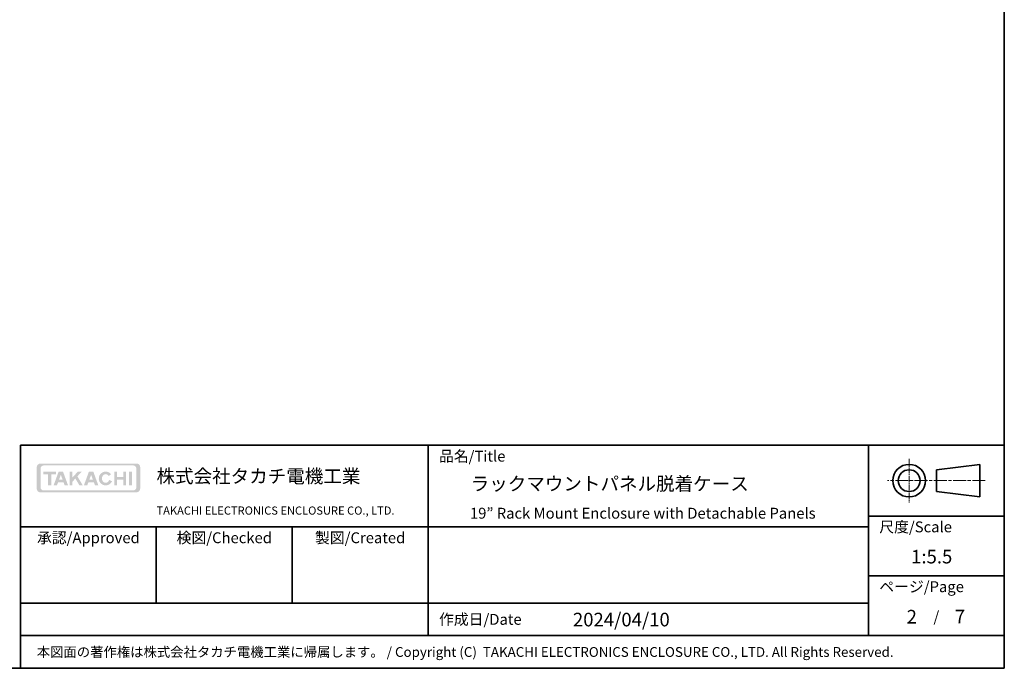
# Model space of a CAD drawing. Units: millimetres. Extents: x 7 to 8669, y 4 to 1550.
# Drawn here: x 1367 to 2363, y 4 to 660 of the extents above; entities that cross this region are included whole.
import ezdxf
from ezdxf.enums import TextEntityAlignment as Align

# ---------------------------------------------------------------- set-up
doc = ezdxf.new("R2010")
doc.units = ezdxf.units.MM
doc.header["$LTSCALE"] = 0.5
doc.linetypes.add('CHAIN', pattern=[0.35429999999999995, 0.2362, -0.0295, 0.0591, -0.0295])
for name, color, linetype, lineweight in [('Border (ISO)', 7, 'Continuous', 35), ('Hatch (ISO)', 1, 'Continuous', 18), ('Title (ISO)', 7, 'Continuous', 35)]:
    doc.layers.add(name, color=color, linetype=linetype, lineweight=lineweight)
doc.styles.add('Note Text (TK)', font='MS PGothic.ttf')
doc.styles.add('Text Style40', font='MS PGothic.ttf')
doc.styles.add('Text Style67', font='arial.ttf')

# ---------------------------------------------------------------- blocks, each defined once
blk = doc.blocks.new('Borders tk図枠')
at = {"layer": 'Border (ISO)'}
for p in [(405.4999999999999, 289), (14.50000000000001, 8.000000000000007)]:
    blk.add_line(p, (405.4999999999999, 8.000000000000007), dxfattribs=at)
blk = doc.blocks.new('Title Blocks コピー版 tk表題欄')
at = {"layer": 'Hatch (ISO)'}
h = blk.add_hatch(color=256, dxfattribs=at)
edge = h.paths.add_edge_path(flags=0)
edge.add_arc((95.444849922821, 237.346881026017), 0.5958259999999996, 269.9999999999897, 360)
edge.add_line((96.040675922821, 237.3468810260171), (96.04067592282095, 240.7585970260168))
edge.add_arc((95.44484992282096, 240.7585970260169), 0.5958259999999996, 0, 90.0000000000068)
edge.add_line((95.44484992282091, 241.3544230260169), (79.00658192282103, 241.3544230260169))
edge.add_arc((79.00658192282103, 240.7585970260169), 0.5958259999999996, 90, 180)
edge.add_line((78.41075592282102, 240.7585970260168), (78.41075592282081, 237.3468810260171))
edge.add_arc((79.00658192282081, 237.3468810260168), 0.5958259999999996, 180, 270.0000000000205)
edge.add_line((79.00658192282103, 236.7510550260168), (95.44484992282091, 236.751055026017))
edge = h.paths.add_edge_path()
edge.add_line((77.70882392282107, 241.0034570260169), (77.70882392282107, 237.1020210260171))
edge.add_arc((78.41075592282097, 237.102021026017), 0.7019319999998935, 180, 270.000000000008)
edge.add_line((78.41075592282105, 236.4000890260172), (96.04067592282101, 236.4000890260172))
edge.add_arc((96.040675922821, 237.102021026017), 0.7019319999998921, 270, 360)
edge.add_line((96.7426079228209, 237.1020210260171), (96.74260792282098, 241.0034570260169))
edge.add_arc((96.04067592282107, 241.003457026017), 0.7019319999998921, 0, 90.00000000000873)
edge.add_line((96.04067592282095, 241.705389026017), (78.41075592282105, 241.7053890260169))
edge.add_arc((78.41075592282105, 241.0034570260169), 0.7019319999999984, 90.00000000000072, 180)
for points in [[(78.94128592282102, 240.1954190260171), (78.94128592282102, 239.7056990260171), (79.79013392282097, 239.7056990260171), (79.79013392282097, 237.7060090260171), (80.37779792282102, 237.7060090260171), (80.37779792282102, 239.7056990260171), (81.22664592282104, 239.7056990260171), (81.22664592282104, 240.1954190260171)], [(85.55355153134052, 237.7060090260171), (84.81294043548178, 238.9396854897348), (84.28739592282106, 238.3724785432585), (84.28739592282106, 237.7060090260171), (83.76502792282103, 237.7060090260171), (83.76502792282103, 240.1954190260171), (84.28739592282106, 240.1954190260171), (84.28739592282106, 239.1472136578642), (85.2586086041826, 240.1954190260171), (85.97643794456017, 240.1954190260171), (85.18872726044239, 239.3452627384302), (86.172817922821, 237.7060090260171)], [(91.96090243223207, 240.1954190260171), (91.96090243223207, 237.7060090260171), (92.4791894322321, 237.7060090260171), (92.4791894322321, 238.7058540260171), (93.63819343223211, 238.7058540260171), (93.63819343223211, 237.7060090260171), (94.15648043223207, 237.7060090260171), (94.15648043223207, 240.1954190260171), (93.63819343223211, 240.1954190260171), (93.63819343223211, 239.195574026017), (92.4791894322321, 239.195574026017), (92.4791894322321, 240.1954190260171)], [(94.71149643223212, 240.1954190260171), (94.71149643223212, 237.7060090260171), (95.2338644322322, 237.7060090260171), (95.2338644322322, 240.1954190260171)]]:
    blk.add_hatch(color=256, dxfattribs=at).paths.add_polyline_path(points)
h = blk.add_hatch(color=256, dxfattribs=at)
h.paths.add_polyline_path([(82.45967999495221, 238.7589070260171), (81.8218998506899, 238.7589070260171), (82.14078992282104, 239.627313026017)], flags=0)
h.paths.add_polyline_path([(82.64850318183746, 238.2447010260171), (81.63307666380464, 238.2447010260171), (81.43526189659153, 237.7060090260171), (80.81854592282102, 237.7060090260171), (81.73268992282102, 240.1954190260171), (82.54888992282102, 240.1954190260171), (83.46303392282098, 237.7060090260171), (82.84631794905052, 237.7060090260171)])
h = blk.add_hatch(color=256, dxfattribs=at)
h.paths.add_polyline_path([(87.39654585068993, 238.7589070260171), (88.03432599495216, 238.7589070260171), (87.71543592282107, 239.627313026017)], flags=0)
h.paths.add_polyline_path([(87.00990789659151, 237.7060090260171), (87.20772266380467, 238.2447010260171), (88.22314918183736, 238.2447010260171), (88.42096394905047, 237.7060090260171), (89.03767992282091, 237.7060090260171), (88.123535922821, 240.1954190260171), (87.30733592282104, 240.1954190260171), (86.39319192282105, 237.7060090260171)])
h = blk.add_hatch(color=256, dxfattribs=at)
edge = h.paths.add_edge_path()
edge.add_arc((90.39257192282079, 238.9507140260171), 1.273272000000011, 38.55054079078439, 336.5820184016556)
edge.add_line((91.56096443223191, 238.4446700260172), (91.04202846323602, 238.6694270587604))
edge.add_ellipse((90.392571922821, 238.9507140260171), major_axis=(0, -0.7998759999999119), ratio=0.8673469387756529, start_angle=128.5505407907963, end_angle=426.582018401653, ccw=False)
edge.add_line((90.96328818027123, 239.4055047731898), (91.38834540645578, 239.7442231660233))
at = {"layer": 'Title (ISO)'}
for p, q in [((74.70882392282105, 245.052739026017), (255.7088239228211, 245.052739026017)), ((74.70882392282105, 204.052739026017), (74.70882392282105, 245.052739026017)), ((149.7088239228211, 245.052739026017), (149.7088239228211, 210.052739026017)), ((230.7088239228211, 245.052739026017), (230.7088239228211, 210.052739026017)), ((255.7088239228211, 245.052739026017), (255.7088239228211, 204.052739026017)), ((243.2088239228211, 240.552739026017), (251.2088239228211, 241.552739026017)), ((251.2088239228211, 235.552739026017), (251.2088239228211, 241.552739026017)), ((243.2088239228211, 240.552739026017), (243.2088239228211, 236.552739026017)), ((243.2088239228211, 236.552739026017), (251.2088239228211, 235.552739026017)), ((230.7088239228211, 232.052739026017), (255.7088239228211, 232.052739026017)), ((74.70882392282105, 230.052739026017), (230.7088239228211, 230.0527390260171)), ((99.70882392282105, 230.052739026017), (99.70882392282108, 216.052739026017)), ((124.708823922821, 230.052739026017), (124.708823922821, 216.052739026017)), ((230.7088239228211, 221.052739026017), (255.7088239228211, 221.052739026017)), ((74.70882392282105, 216.052739026017), (230.7088239228211, 216.052739026017)), ((255.7088239228211, 210.052739026017), (74.70882392282105, 210.052739026017)), ((74.70882392282105, 204.052739026017), (255.7088239228211, 204.052739026017))]:
    blk.add_line(p, q, dxfattribs=at)
at = {"layer": 'Title (ISO)', "color": 4, "linetype": 'CHAIN', "lineweight": 18, "ltscale": 8.889559745788574}
blk.add_line((238.2088239228211, 242.5527390260171), (238.2088239228211, 234.552739026017), dxfattribs=at)
at = {"layer": 'Title (ISO)', "color": 4, "linetype": 'CHAIN', "lineweight": 18, "ltscale": 20.00163269042969}
blk.add_line((252.2088239228211, 238.552739026017), (234.2088239228211, 238.552739026017), dxfattribs=at)
at = {"layer": 'Title (ISO)'}
for radius in [3, 2]:
    blk.add_circle((238.2088239228211, 238.5527390260171), radius, dxfattribs=at)
at = {"layer": 'Title (ISO)', "color": 1, "char_height": 2.000000029802322, "line_spacing_factor": 1.5, "style": 'Note Text (TK)'}
for s, insert, attachment_point in [('\\fＭＳ Ｐゴシック|b0|i0;{\\H2.0000;品名/Title}', (151.708823922821, 243.052739026017), 4), ('\\fＭＳ Ｐゴシック|b0|i0;{\\H2.0000;尺度/Scale}', (232.7088239228211, 230.052739026017), 4), ('\\fＭＳ Ｐゴシック|b0|i0;{\\H2.0000;承認/Approved}', (87.20882392282105, 228.052739026017), 5), ('\\fＭＳ Ｐゴシック|b0|i0;{\\H2.0000;検図/Checked}', (112.208823922821, 228.0527390260171), 5), ('\\fＭＳ Ｐゴシック|b0|i0;{\\H2.0000;製図/Created}', (137.208823922821, 228.052739026017), 5), ('\\fＭＳ Ｐゴシック|b0|i0;{\\H2.0000;ページ/Page}', (232.7088239228211, 219.052739026017), 4), ('\\fＭＳ Ｐゴシック|b0|i0;{\\H2.0000;作成日/Date}', (151.708823922821, 213.052739026017), 4)]:
    blk.add_mtext(s, dxfattribs=dict(at, insert=insert, attachment_point=attachment_point))
at = {"layer": 'Title (ISO)', "color": 7, "line_spacing_factor": 1.5, "style": 'Note Text (TK)'}
for s, insert, char_height, attachment_point in [('株式会社タカチ電機工業', (99.74260792282095, 239.052739026017), 2.5, 4), ('\\fArial|b0|i0;{\\H1.4986;TAKACHI ELECTRONICS ENCLOSURE CO., LTD.}', (99.74260792282095, 233.052739026017), 1.49859994649887, 4), ('\\fＭＳ Ｐゴシック|b0|i0;{\\H2.0000;/}', (243.2088239228211, 213.5527390260171), 2.000000029802322, 5), ('\\fMS PGothic|b0|i0;{\\H1.8000;本図面の著作権は株式会社タカチ電機工業に帰属します。 / Copyright (C)\xa0 TAKACHI ELECTRONICS ENCLOSURE CO., LTD. All Rights Reserved.}', (77.70882392282107, 207.052739026017), 1.800000071525573, 4)]:
    blk.add_mtext(s, dxfattribs=dict(at, insert=insert, char_height=char_height, attachment_point=attachment_point))
at = {"layer": 'Title (ISO)', "color": 7}
for tag, p, height, style in [('<品名>_001', (157.5383693773665, 236.7388185714716), 2.5, 'Note Text (TK)'), ('<Title>_001', (157.404594723199, 231.5656994478711), 2.000000029802322, 'Text Style67'), ('<尺度>_001', (239.6434830137302, 223.302739026017), 2.5, 'Note Text (TK)'), ('<型番>_001', (157.6576875571527, 219.9930798731327), 3.000000119209289, 'Text Style40'), ('作成日_001', (175.6108125591847, 211.7814322078352), 2.5, 'Note Text (TK)'), ('<ページ_No.>_001', (237.7785715353723, 212.2976230642162), 2.5, 'Note Text (TK)'), ('<総ページ数>_001', (246.7271309270378, 212.302739026017), 2.5, 'Note Text (TK)')]:
    blk.add_attdef(tag, p, '', height=height, dxfattribs=dict(at, style=style))
at = {"layer": 'Title (ISO)', "color": 7, "style": 'Note Text (TK)'}
blk.add_attdef('<部品サイズ>', text='', height=2.5, dxfattribs=at).set_placement((112.208823922821, 213.052739026017), align=Align.MIDDLE_CENTER)

msp = doc.modelspace()

# ---------------------------------------------------------------- block references
at = {"xscale": 5.5, "yscale": 5.5, "zscale": 5.5}
msp.add_blockref('Borders tk図枠', (132.9999980103202, -39.99999980755092), dxfattribs=at)
ref = msp.add_blockref('Title Blocks コピー版 tk表題欄', (956.851466434804, -1118.290064450644), dxfattribs=dict(xscale=5.5, yscale=5.5, zscale=5.5))
ref.add_attrib('<品名>_001', 'ラックマウントパネル脱着ケース', (1823.31249801032, 183.7734376924491), dxfattribs={"layer": 'Title (ISO)', "color": 7, "height": 13.75, "style": 'Note Text (TK)'})
ref.add_attrib('<尺度>_001', '1:5.5', (2268.970602546473, 110.0532061951773), dxfattribs={"layer": 'Title (ISO)', "color": 7, "height": 13.75, "style": 'Note Text (TK)'})
ref.add_attrib('作成日_001', '2024/04/10', (1926.773647184115, 46.39062498406565), dxfattribs={"layer": 'Title (ISO)', "color": 7, "height": 13.75, "style": 'Note Text (TK)'})
ref.add_attrib('<Title>_001', '19” Rack Mount Enclosure with Detachable Panels', (1822.576737412399, 155.3212825126463), dxfattribs={"layer": 'Title (ISO)', "color": 7, "height": 11.00000016391277, "style": 'Text Style67'})
ref.add_attrib('<ページ_No.>_001', '2', (2264.400833617414, 49.29058682273546), dxfattribs={"layer": 'Title (ISO)', "color": 7, "height": 13.75, "style": 'Note Text (TK)'})
ref.add_attrib('<総ページ数>_001', '7', (2313.130188579898, 49.37500019244907), dxfattribs={"layer": 'Title (ISO)', "color": 7, "height": 13.75, "style": 'Note Text (TK)'})

doc.saveas('drawing.dxf')
